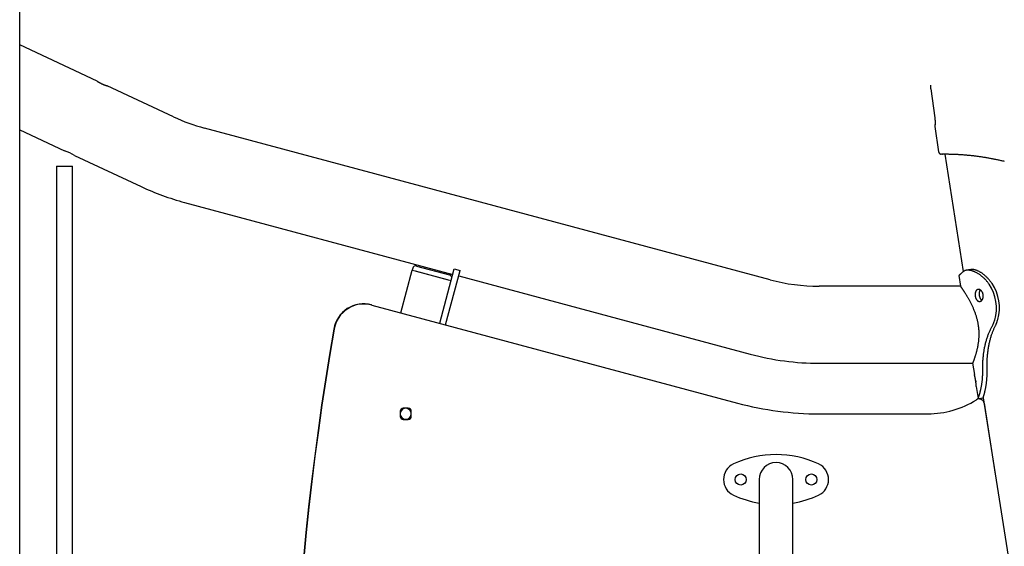
# Model space of a CAD drawing. Extents: x -6258 to 17427, y -2195 to 2557.
# Drawn here: x 11300 to 12275, y 845 to 1366 of the extents above; entities that cross this region are included whole.
import ezdxf

# ---------------------------------------------------------------- set-up
doc = ezdxf.new("R2010")
doc.units = 0

msp = doc.modelspace()

# ---------------------------------------------------------------- linework, layer by layer
at = {"color": 7, "linetype": 'Continuous'}
for p, q in [((11299.53, 446.97), (11299.53, 1872.83)), ((11376.16, 1305.16), (11299.53, 1340.9)), ((11451.96, 1269.82), (11386.06, 1300.54)), ((12201.73, 1297.45), (12205.79, 1268.72)), ((12201.74, 1297.39), (12205.79, 1268.72)), ((12042.81, 1108.56), (11482.57, 1258.67)), ((12205.78, 1260.34), (12209.41, 1235.28)), ((11299.53, 1256.82), (11343.95, 1236.1)), ((11353.86, 1231.48), (11419.75, 1200.76)), ((12213.02, 1232.72), (12213.28, 1232.73)), ((12213.14, 1232.72), (12213.22, 1232.73)), ((12215.59, 1232.74), (12233.98, 1116.62)), ((11335.85, 1220.94), (11335.85, 414.97)), ((11335.85, 1220.94), (11351.85, 1220.94)), ((11351.85, 405.73), (11351.85, 1220.94)), ((11462.85, 1185.07), (11728.48, 1113.9)), ((11692.4, 1122.19), (11725.24, 1113.39)), ((11676.9, 1075.95), (11688.2, 1118.14)), ((11688.72, 1120.07), (11688.2, 1118.14)), ((11688.2, 1118.14), (11691.1, 1117.36)), ((11691.1, 1117.36), (11723.94, 1108.56)), ((11692.07, 1117.1), (11722.98, 1108.82)), ((11715.54, 1065.6), (11729.95, 1119.37)), ((11721.33, 1064.05), (11735.74, 1117.82)), ((11729.95, 1119.37), (11735.74, 1117.82)), ((11734.28, 1112.34), (12023.09, 1034.96)), ((12229.54, 1112.72), (12231.21, 1102.19)), ((12241.39, 1118.67), (12237, 1117.97)), ((11723.94, 1108.56), (11726.84, 1107.78)), ((12231.21, 1102.19), (12091.18, 1102.19)), ((11647.92, 1083.72), (11648.29, 1083.62)), ((11648.29, 1083.62), (12010.51, 986.56)), ((12091.18, 1025.99), (12243.28, 1025.99)), ((12243.28, 1025.99), (12245.04, 1014.85)), ((12246.19, 1009.34), (12246.43, 1007.74)), ((12246.9, 1003.09), (12248.79, 991.19)), ((12248.77, 991.1), (12253.74, 991.89)), ((12253.74, 991.89), (12478.12, -424.82)), ((12254.56, 986.43), (12265.69, 916.17)), ((11676.36, 978.44), (11676.36, 973.44)), ((11684.36, 981.44), (11679.36, 981.44)), ((11687.36, 973.44), (11687.36, 978.44)), ((12091.18, 975.94), (12198.86, 975.94)), ((11679.36, 970.44), (11684.36, 970.44)), ((12031.86, 910.94), (12031.86, 710.94)), ((12065.26, 710.94), (12065.26, 910.94))]:
    msp.add_line(p, q, dxfattribs=at)
for points in [[(11376.16, 1305.16), (11376.18, 1305.15), (11376.2, 1305.14), (11376.22, 1305.12), (11376.25, 1305.1), (11376.28, 1305.08), (11376.32, 1305.06), (11376.36, 1305.03), (11376.42, 1304.99), (11376.48, 1304.95), (11376.56, 1304.91), (11376.64, 1304.85), (11376.73, 1304.8), (11376.83, 1304.73), (11376.94, 1304.67), (11377.05, 1304.59), (11377.17, 1304.52), (11377.3, 1304.44), (11377.44, 1304.36), (11377.58, 1304.28), (11377.72, 1304.19), (11377.87, 1304.1), (11378.03, 1304.01), (11378.19, 1303.92), (11378.36, 1303.82), (11378.53, 1303.73), (11378.71, 1303.63), (11378.89, 1303.53), (11379.08, 1303.43), (11379.27, 1303.32), (11379.47, 1303.22), (11379.66, 1303.12), (11379.86, 1303.02), (11380.07, 1302.92), (11380.27, 1302.81), (11380.48, 1302.71), (11380.69, 1302.61), (11380.89, 1302.51), (11381.1, 1302.42), (11381.31, 1302.32), (11381.52, 1302.23), (11381.73, 1302.13), (11381.94, 1302.04), (11382.15, 1301.95), (11382.35, 1301.87), (11382.56, 1301.78), (11382.76, 1301.7), (11382.96, 1301.62), (11383.15, 1301.54), (11383.35, 1301.47), (11383.53, 1301.4), (11383.72, 1301.33), (11383.9, 1301.26), (11384.08, 1301.2), (11384.24, 1301.13), (11384.41, 1301.08), (11384.57, 1301.02), (11384.72, 1300.97), (11384.86, 1300.92), (11385, 1300.87), (11385.13, 1300.83), (11385.25, 1300.79), (11385.36, 1300.75), (11385.47, 1300.72), (11385.57, 1300.69), (11385.66, 1300.66), (11385.74, 1300.63), (11385.81, 1300.61), (11385.88, 1300.59), (11385.94, 1300.57), (11385.98, 1300.56), (11386.02, 1300.55), (11386.05, 1300.54), (11386.07, 1300.53), (11386.09, 1300.53), (11386.09, 1300.52), (11386.09, 1300.52), (11386.09, 1300.53), (11386.08, 1300.53), (11386.07, 1300.53), (11386.06, 1300.53)], [(12201.56, 1301.06), (12201.55, 1300.92), (12201.54, 1300.78), (12201.53, 1300.64), (12201.53, 1300.5), (12201.52, 1300.36), (12201.51, 1300.21), (12201.51, 1300.07), (12201.5, 1299.92), (12201.5, 1299.77), (12201.5, 1299.62), (12201.5, 1299.47), (12201.51, 1299.32), (12201.52, 1299.16), (12201.53, 1299), (12201.54, 1298.85), (12201.55, 1298.69), (12201.57, 1298.53), (12201.59, 1298.37), (12201.62, 1298.2), (12201.64, 1298.04), (12201.67, 1297.88), (12201.7, 1297.71), (12201.73, 1297.55), (12201.75, 1297.38)], [(12201.71, 1297.44), (12201.71, 1297.44), (12201.73, 1297.45)], [(12201.8, 1297.38), (12201.72, 1297.38), (12201.72, 1297.38), (12201.74, 1297.39)], [(12205.79, 1268.72), (12205.77, 1268.71), (12205.77, 1268.71)], [(12205.79, 1268.72), (12205.77, 1268.71), (12205.77, 1268.71)], [(12205.77, 1268.71), (12205.79, 1268.57), (12205.81, 1268.44), (12205.82, 1268.3), (12205.84, 1268.16), (12205.86, 1268.03), (12205.88, 1267.89), (12205.89, 1267.75), (12205.91, 1267.61), (12205.92, 1267.47), (12205.94, 1267.33), (12205.95, 1267.18), (12205.97, 1267.04), (12205.98, 1266.89), (12205.99, 1266.74), (12206, 1266.6), (12206.01, 1266.45), (12206.02, 1266.3), (12206.03, 1266.15), (12206.04, 1266), (12206.05, 1265.85), (12206.06, 1265.7), (12206.06, 1265.55), (12206.07, 1265.4), (12206.07, 1265.25), (12206.08, 1265.11), (12206.08, 1264.96), (12206.09, 1264.82), (12206.09, 1264.68), (12206.09, 1264.54), (12206.09, 1264.4), (12206.09, 1264.26), (12206.09, 1264.13), (12206.09, 1263.99), (12206.09, 1263.86), (12206.09, 1263.73), (12206.09, 1263.61), (12206.09, 1263.49), (12206.09, 1263.37), (12206.08, 1263.25), (12206.08, 1263.14), (12206.08, 1263.04), (12206.07, 1262.94), (12206.07, 1262.84), (12206.07, 1262.75), (12206.06, 1262.66), (12206.06, 1262.58), (12206.05, 1262.5), (12206.05, 1262.43), (12206.05, 1262.36), (12206.04, 1262.29), (12206.04, 1262.23), (12206.04, 1262.18), (12206.03, 1262.13), (12206.03, 1262.08), (12206.03, 1262.04), (12206.02, 1262.01), (12206.02, 1261.98), (12206.02, 1261.95), (12206.02, 1261.93), (12206.01, 1261.91), (12206.01, 1261.89), (12206.01, 1261.88), (12206.01, 1261.87), (12206.01, 1261.86), (12206.01, 1261.86), (12206.01, 1261.86), (12206.01, 1261.86), (12206.01, 1261.86), (12206.01, 1261.87), (12206.01, 1261.88), (12206.01, 1261.89), (12206.02, 1261.9), (12206.02, 1261.92), (12206.02, 1261.94), (12206.03, 1261.95), (12206.03, 1261.98), (12206.03, 1262), (12206.04, 1262.02), (12206.05, 1262.05), (12206.05, 1262.08), (12206.06, 1262.11), (12206.07, 1262.14), (12206.08, 1262.17), (12206.09, 1262.2), (12206.1, 1262.24), (12206.11, 1262.27), (12206.12, 1262.31), (12206.13, 1262.35)], [(12209.51, 1235.31), (12209.53, 1235.21), (12209.56, 1235.11), (12209.58, 1235.01), (12209.61, 1234.91), (12209.64, 1234.81), (12209.67, 1234.71), (12209.71, 1234.62), (12209.74, 1234.53), (12209.78, 1234.44), (12209.83, 1234.35), (12209.87, 1234.27), (12209.92, 1234.19), (12209.98, 1234.11), (12210.03, 1234.03), (12210.08, 1233.96), (12210.14, 1233.89), (12210.2, 1233.82), (12210.25, 1233.76), (12210.31, 1233.7), (12210.37, 1233.64), (12210.43, 1233.58), (12210.49, 1233.53), (12210.55, 1233.48), (12210.61, 1233.43), (12210.67, 1233.38), (12210.73, 1233.34), (12210.78, 1233.3), (12210.84, 1233.26), (12210.9, 1233.22), (12210.96, 1233.19), (12211.02, 1233.15), (12211.08, 1233.12), (12211.13, 1233.1), (12211.19, 1233.07), (12211.24, 1233.04), (12211.3, 1233.02), (12211.35, 1233), (12211.4, 1232.98), (12211.45, 1232.96), (12211.5, 1232.94), (12211.54, 1232.93), (12211.59, 1232.91), (12211.63, 1232.9), (12211.67, 1232.89), (12211.71, 1232.88), (12211.75, 1232.87), (12211.79, 1232.86), (12211.82, 1232.85), (12211.85, 1232.85), (12211.88, 1232.84), (12211.91, 1232.83), (12211.94, 1232.83), (12211.96, 1232.83), (12211.98, 1232.82), (12212, 1232.82), (12212.02, 1232.82), (12212.04, 1232.81), (12212.05, 1232.81), (12212.06, 1232.81), (12212.08, 1232.81), (12212.09, 1232.81), (12212.1, 1232.8), (12212.11, 1232.8), (12212.12, 1232.8), (12212.12, 1232.8), (12212.13, 1232.8), (12212.14, 1232.8), (12212.14, 1232.8), (12212.15, 1232.8), (12212.15, 1232.8), (12212.16, 1232.8), (12212.16, 1232.8)], [(12274.9, 1225.59), (12274.03, 1225.8), (12273.16, 1226.01), (12272.3, 1226.21), (12271.43, 1226.41), (12270.57, 1226.61), (12269.71, 1226.8), (12268.85, 1226.99), (12267.99, 1227.18), (12267.13, 1227.36), (12266.27, 1227.54), (12265.41, 1227.72), (12264.55, 1227.89), (12263.68, 1228.06), (12262.82, 1228.23), (12261.96, 1228.4), (12261.1, 1228.56), (12260.24, 1228.71), (12259.38, 1228.87), (12258.52, 1229.02), (12257.67, 1229.17), (12256.81, 1229.31), (12255.96, 1229.45), (12255.11, 1229.59), (12254.26, 1229.72), (12253.42, 1229.85), (12252.57, 1229.98), (12251.73, 1230.11), (12250.9, 1230.23), (12250.07, 1230.34), (12249.24, 1230.46), (12248.42, 1230.57), (12247.61, 1230.67), (12246.8, 1230.78), (12245.99, 1230.88), (12245.19, 1230.98), (12244.4, 1231.07), (12243.61, 1231.16), (12242.83, 1231.25), (12242.06, 1231.33), (12241.3, 1231.41), (12240.54, 1231.49), (12239.79, 1231.56), (12239.04, 1231.63), (12238.31, 1231.7), (12237.58, 1231.77), (12236.86, 1231.83), (12236.14, 1231.89), (12235.44, 1231.95), (12234.74, 1232), (12234.05, 1232.05), (12233.37, 1232.1), (12232.7, 1232.15), (12232.04, 1232.19), (12231.38, 1232.24), (12230.74, 1232.28), (12230.1, 1232.31), (12229.47, 1232.35), (12228.86, 1232.38), (12228.25, 1232.41), (12227.65, 1232.44), (12227.06, 1232.47), (12226.48, 1232.5), (12225.92, 1232.52), (12225.36, 1232.55), (12224.81, 1232.57), (12224.28, 1232.59), (12223.75, 1232.6), (12223.24, 1232.62), (12222.73, 1232.63), (12222.24, 1232.65), (12221.76, 1232.66), (12221.29, 1232.67), (12220.83, 1232.68), (12220.38, 1232.69), (12219.94, 1232.7), (12219.52, 1232.71), (12219.1, 1232.71), (12218.7, 1232.72), (12218.31, 1232.72), (12217.93, 1232.73), (12217.56, 1232.73), (12217.21, 1232.73), (12216.87, 1232.73), (12216.54, 1232.73), (12216.22, 1232.74), (12215.92, 1232.74), (12215.62, 1232.74), (12215.35, 1232.74), (12215.08, 1232.74), (12214.83, 1232.74), (12214.59, 1232.74), (12214.36, 1232.73), (12214.15, 1232.73), (12213.95, 1232.73), (12213.76, 1232.73), (12213.58, 1232.73), (12213.42, 1232.73), (12213.27, 1232.73), (12213.14, 1232.73), (12213.02, 1232.73), (12212.92, 1232.72), (12212.83, 1232.72), (12212.75, 1232.72), (12212.69, 1232.72), (12212.64, 1232.72), (12212.6, 1232.72), (12212.57, 1232.72), (12212.54, 1232.72), (12212.52, 1232.72), (12212.5, 1232.72)], [(12212.99, 1232.72), (12213.1, 1232.74), (12213.1, 1232.74)], [(12212.99, 1232.72), (12213.01, 1232.72), (12213.03, 1232.72), (12213.04, 1232.72), (12213.06, 1232.72), (12213.08, 1232.72), (12213.09, 1232.72), (12213.11, 1232.72), (12213.13, 1232.72), (12213.15, 1232.72), (12213.17, 1232.73), (12213.18, 1232.73), (12213.2, 1232.73), (12213.22, 1232.73), (12213.24, 1232.73), (12213.26, 1232.73), (12213.28, 1232.73)], [(12214.44, 1232.73), (12214.33, 1232.73), (12214.22, 1232.73), (12214.11, 1232.73), (12214.01, 1232.73), (12213.91, 1232.73), (12213.82, 1232.73), (12213.73, 1232.73), (12213.66, 1232.73), (12213.59, 1232.73), (12213.53, 1232.73), (12213.48, 1232.73), (12213.43, 1232.73), (12213.39, 1232.73), (12213.35, 1232.73), (12213.31, 1232.73), (12213.28, 1232.73)], [(12233.59, 1116.38), (12233.37, 1116.18), (12233.16, 1115.98), (12232.94, 1115.78), (12232.73, 1115.59), (12232.53, 1115.4), (12232.33, 1115.21), (12232.14, 1115.04), (12231.95, 1114.87), (12231.78, 1114.71), (12231.61, 1114.55), (12231.45, 1114.41), (12231.3, 1114.27), (12231.16, 1114.14), (12231.02, 1114.02), (12230.89, 1113.91), (12230.77, 1113.8), (12230.66, 1113.69), (12230.55, 1113.6), (12230.45, 1113.5), (12230.35, 1113.42), (12230.26, 1113.34), (12230.18, 1113.26), (12230.1, 1113.19), (12230.03, 1113.13), (12229.96, 1113.07), (12229.9, 1113.01), (12229.85, 1112.96), (12229.8, 1112.92), (12229.75, 1112.88), (12229.71, 1112.84), (12229.68, 1112.81), (12229.65, 1112.79), (12229.63, 1112.77), (12229.61, 1112.75), (12229.6, 1112.74), (12229.59, 1112.73), (12229.58, 1112.73), (12229.58, 1112.73), (12229.58, 1112.72), (12229.58, 1112.72)], [(12259.55, 1104.36), (12259.14, 1104.89), (12258.73, 1105.41), (12258.32, 1105.94), (12257.91, 1106.45), (12257.49, 1106.96), (12257.07, 1107.47), (12256.64, 1107.96), (12256.21, 1108.44), (12255.77, 1108.91), (12255.32, 1109.37), (12254.87, 1109.82), (12254.41, 1110.25), (12253.95, 1110.67), (12253.49, 1111.08), (12253.02, 1111.48), (12252.55, 1111.87), (12252.08, 1112.25), (12251.61, 1112.62), (12251.13, 1112.98), (12250.65, 1113.33), (12250.18, 1113.66), (12249.7, 1113.99), (12249.23, 1114.3), (12248.75, 1114.6), (12248.28, 1114.88), (12247.8, 1115.16), (12247.33, 1115.42), (12246.86, 1115.67), (12246.4, 1115.91), (12245.93, 1116.14), (12245.47, 1116.35), (12245.01, 1116.55), (12244.55, 1116.74), (12244.1, 1116.92), (12243.65, 1117.09), (12243.2, 1117.24), (12242.76, 1117.38), (12242.33, 1117.51), (12241.9, 1117.62), (12241.47, 1117.72), (12241.06, 1117.81), (12240.65, 1117.89), (12240.24, 1117.95), (12239.85, 1118), (12239.46, 1118.04), (12239.07, 1118.07), (12238.69, 1118.08), (12238.32, 1118.09), (12237.96, 1118.08), (12237.61, 1118.05), (12237.26, 1118.02), (12236.92, 1117.97), (12236.59, 1117.91), (12236.27, 1117.83), (12235.96, 1117.74), (12235.67, 1117.64), (12235.38, 1117.51), (12235.1, 1117.38), (12234.84, 1117.23), (12234.58, 1117.07), (12234.33, 1116.91), (12234.08, 1116.74), (12233.83, 1116.56), (12233.59, 1116.38)], [(12262.49, 1104.83), (12262.07, 1105.41), (12261.64, 1105.99), (12261.21, 1106.57), (12260.78, 1107.14), (12260.34, 1107.7), (12259.9, 1108.25), (12259.45, 1108.8), (12259, 1109.33), (12258.53, 1109.84), (12258.06, 1110.34), (12257.58, 1110.83), (12257.1, 1111.31), (12256.61, 1111.77), (12256.12, 1112.21), (12255.62, 1112.65), (12255.12, 1113.07), (12254.62, 1113.48), (12254.11, 1113.88), (12253.61, 1114.26), (12253.1, 1114.63), (12252.6, 1114.98), (12252.1, 1115.32), (12251.6, 1115.64), (12251.11, 1115.94), (12250.62, 1116.23), (12250.14, 1116.5), (12249.66, 1116.75), (12249.19, 1116.99), (12248.72, 1117.21), (12248.26, 1117.41), (12247.81, 1117.6), (12247.37, 1117.78), (12246.93, 1117.94), (12246.5, 1118.09), (12246.07, 1118.22), (12245.66, 1118.34), (12245.25, 1118.44), (12244.86, 1118.52), (12244.47, 1118.59), (12244.1, 1118.65), (12243.73, 1118.69), (12243.38, 1118.71), (12243.04, 1118.72), (12242.7, 1118.72), (12242.37, 1118.72), (12242.04, 1118.7), (12241.72, 1118.68), (12241.39, 1118.67)], [(12231.21, 1102.19), (12231.23, 1102.16), (12231.25, 1102.13), (12231.28, 1102.09), (12231.31, 1102.05), (12231.34, 1102), (12231.39, 1101.94), (12231.44, 1101.86), (12231.5, 1101.78), (12231.57, 1101.67), (12231.66, 1101.56), (12231.75, 1101.42), (12231.85, 1101.27), (12231.97, 1101.11), (12232.09, 1100.94), (12232.22, 1100.75), (12232.36, 1100.55), (12232.5, 1100.34), (12232.65, 1100.12), (12232.81, 1099.89), (12232.98, 1099.65), (12233.15, 1099.4), (12233.33, 1099.13), (12233.51, 1098.86), (12233.71, 1098.57), (12233.91, 1098.27), (12234.11, 1097.96), (12234.33, 1097.64), (12234.55, 1097.31), (12234.77, 1096.96), (12235, 1096.61), (12235.24, 1096.24), (12235.48, 1095.87), (12235.73, 1095.48), (12235.98, 1095.07), (12236.24, 1094.66), (12236.51, 1094.24), (12236.78, 1093.8), (12237.06, 1093.35), (12237.34, 1092.88), (12237.63, 1092.4), (12237.92, 1091.91), (12238.22, 1091.41), (12238.52, 1090.89), (12238.83, 1090.35), (12239.14, 1089.8), (12239.45, 1089.24), (12239.77, 1088.66), (12240.1, 1088.07), (12240.42, 1087.47), (12240.75, 1086.85), (12241.08, 1086.22), (12241.41, 1085.57), (12241.74, 1084.92), (12242.06, 1084.25), (12242.39, 1083.57), (12242.71, 1082.89), (12243.03, 1082.2), (12243.35, 1081.5), (12243.66, 1080.79), (12243.97, 1080.08), (12244.27, 1079.36), (12244.56, 1078.63), (12244.85, 1077.91), (12245.13, 1077.18), (12245.4, 1076.44), (12245.67, 1075.71), (12245.92, 1074.98), (12246.17, 1074.24), (12246.41, 1073.5), (12246.64, 1072.77), (12246.86, 1072.04), (12247.07, 1071.3), (12247.27, 1070.57), (12247.46, 1069.85), (12247.64, 1069.12), (12247.82, 1068.39), (12247.98, 1067.66), (12248.14, 1066.94), (12248.29, 1066.2), (12248.42, 1065.47), (12248.55, 1064.74), (12248.67, 1064), (12248.79, 1063.26), (12248.89, 1062.52), (12248.98, 1061.78), (12249.06, 1061.04), (12249.14, 1060.3), (12249.2, 1059.57), (12249.26, 1058.84), (12249.3, 1058.12), (12249.34, 1057.4), (12249.36, 1056.68), (12249.38, 1055.97), (12249.39, 1055.27), (12249.39, 1054.57), (12249.39, 1053.88), (12249.37, 1053.19), (12249.35, 1052.51), (12249.32, 1051.83), (12249.28, 1051.16), (12249.24, 1050.5), (12249.19, 1049.84), (12249.13, 1049.19), (12249.07, 1048.55), (12249.01, 1047.91), (12248.93, 1047.28), (12248.86, 1046.66), (12248.77, 1046.04), (12248.68, 1045.43), (12248.59, 1044.82), (12248.5, 1044.22), (12248.39, 1043.63), (12248.29, 1043.04), (12248.18, 1042.45), (12248.07, 1041.87), (12247.95, 1041.3), (12247.83, 1040.73), (12247.7, 1040.17), (12247.58, 1039.61), (12247.45, 1039.06), (12247.31, 1038.51), (12247.18, 1037.97), (12247.04, 1037.43), (12246.9, 1036.91), (12246.76, 1036.39), (12246.62, 1035.88), (12246.48, 1035.37), (12246.34, 1034.88), (12246.19, 1034.39), (12246.05, 1033.92), (12245.91, 1033.45), (12245.76, 1032.99), (12245.62, 1032.55), (12245.48, 1032.11), (12245.34, 1031.69), (12245.21, 1031.28), (12245.07, 1030.88), (12244.94, 1030.5), (12244.81, 1030.13), (12244.69, 1029.77), (12244.57, 1029.43), (12244.45, 1029.11), (12244.34, 1028.8), (12244.23, 1028.5), (12244.13, 1028.23), (12244.03, 1027.97), (12243.94, 1027.72), (12243.86, 1027.5), (12243.78, 1027.29), (12243.7, 1027.09), (12243.64, 1026.92), (12243.57, 1026.76), (12243.52, 1026.61), (12243.47, 1026.48), (12243.42, 1026.37), (12243.39, 1026.27), (12243.35, 1026.18), (12243.32, 1026.11), (12243.3, 1026.06), (12243.29, 1026.02), (12243.28, 1025.99), (12243.27, 1025.98), (12243.27, 1025.97), (12243.27, 1025.98), (12243.28, 1025.99), (12243.28, 1026.01), (12243.29, 1026.03), (12243.3, 1026.05)], [(12250.75, 1098.51), (12250.66, 1098.37), (12250.57, 1098.24), (12250.49, 1098.1), (12250.4, 1097.96), (12250.32, 1097.81), (12250.24, 1097.66), (12250.17, 1097.5), (12250.1, 1097.34), (12250.03, 1097.16), (12249.98, 1096.98), (12249.93, 1096.78), (12249.88, 1096.58), (12249.84, 1096.37), (12249.8, 1096.16), (12249.77, 1095.94), (12249.75, 1095.71), (12249.73, 1095.48), (12249.71, 1095.25), (12249.7, 1095.01), (12249.7, 1094.77), (12249.7, 1094.52), (12249.71, 1094.27), (12249.73, 1094.02), (12249.75, 1093.77), (12249.78, 1093.51), (12249.81, 1093.26), (12249.85, 1093.01), (12249.9, 1092.75), (12249.95, 1092.5), (12250.01, 1092.25), (12250.07, 1092), (12250.14, 1091.76), (12250.22, 1091.51), (12250.3, 1091.28), (12250.39, 1091.05), (12250.48, 1090.82), (12250.57, 1090.61), (12250.67, 1090.4), (12250.76, 1090.19), (12250.86, 1090), (12250.96, 1089.82), (12251.06, 1089.64), (12251.16, 1089.48), (12251.26, 1089.33), (12251.36, 1089.19), (12251.46, 1089.06), (12251.56, 1088.94), (12251.66, 1088.84), (12251.75, 1088.74), (12251.84, 1088.66), (12251.93, 1088.59), (12252.02, 1088.53), (12252.11, 1088.47), (12252.2, 1088.42), (12252.29, 1088.37), (12252.38, 1088.32)], [(12262.32, 1061.93), (12262.52, 1062.34), (12262.72, 1062.74), (12262.93, 1063.14), (12263.13, 1063.55), (12263.32, 1063.96), (12263.51, 1064.37), (12263.7, 1064.79), (12263.89, 1065.21), (12264.06, 1065.64), (12264.23, 1066.08), (12264.4, 1066.52), (12264.56, 1066.96), (12264.72, 1067.4), (12264.88, 1067.85), (12265.04, 1068.3), (12265.19, 1068.75)], [(12265.53, 1062.44), (12265.72, 1062.84), (12265.9, 1063.25), (12266.09, 1063.65), (12266.27, 1064.06), (12266.45, 1064.47), (12266.62, 1064.88), (12266.8, 1065.29), (12266.96, 1065.71), (12267.12, 1066.14), (12267.27, 1066.57), (12267.42, 1067.01), (12267.57, 1067.44), (12267.71, 1067.88), (12267.85, 1068.33), (12267.99, 1068.77), (12268.13, 1069.22)], [(12253.25, 1017.48), (12253.24, 1018.21), (12253.24, 1018.93), (12253.24, 1019.66), (12253.24, 1020.39), (12253.24, 1021.13), (12253.25, 1021.87), (12253.26, 1022.61), (12253.27, 1023.36), (12253.29, 1024.12), (12253.32, 1024.89), (12253.35, 1025.66), (12253.38, 1026.44), (12253.42, 1027.23), (12253.47, 1028.03), (12253.52, 1028.83), (12253.58, 1029.64), (12253.64, 1030.45), (12253.71, 1031.28), (12253.79, 1032.1), (12253.88, 1032.94), (12253.97, 1033.78), (12254.07, 1034.63), (12254.17, 1035.49), (12254.29, 1036.35), (12254.42, 1037.22), (12254.55, 1038.1), (12254.7, 1038.97), (12254.85, 1039.86), (12255.01, 1040.74), (12255.18, 1041.62), (12255.36, 1042.51), (12255.55, 1043.39), (12255.75, 1044.27), (12255.96, 1045.14), (12256.18, 1046.01), (12256.41, 1046.87), (12256.64, 1047.73), (12256.88, 1048.58), (12257.13, 1049.42), (12257.39, 1050.24), (12257.65, 1051.06), (12257.92, 1051.86), (12258.19, 1052.66), (12258.48, 1053.44), (12258.77, 1054.2), (12259.06, 1054.96), (12259.36, 1055.7), (12259.67, 1056.43), (12259.99, 1057.15), (12260.31, 1057.85), (12260.64, 1058.55), (12260.97, 1059.23), (12261.3, 1059.92), (12261.64, 1060.59), (12261.98, 1061.26), (12262.32, 1061.93)], [(12257.58, 1018.17), (12257.57, 1018.9), (12257.56, 1019.63), (12257.55, 1020.36), (12257.55, 1021.09), (12257.54, 1021.83), (12257.54, 1022.58), (12257.54, 1023.33), (12257.54, 1024.09), (12257.55, 1024.85), (12257.57, 1025.63), (12257.59, 1026.41), (12257.61, 1027.2), (12257.65, 1028), (12257.68, 1028.81), (12257.72, 1029.63), (12257.77, 1030.45), (12257.82, 1031.28), (12257.88, 1032.12), (12257.95, 1032.97), (12258.02, 1033.82), (12258.1, 1034.69), (12258.19, 1035.56), (12258.28, 1036.43), (12258.39, 1037.32), (12258.5, 1038.21), (12258.62, 1039.11), (12258.75, 1040.02), (12258.9, 1040.93), (12259.05, 1041.84), (12259.21, 1042.75), (12259.38, 1043.66), (12259.56, 1044.57), (12259.75, 1045.48), (12259.94, 1046.38), (12260.15, 1047.27), (12260.37, 1048.16), (12260.59, 1049.04), (12260.82, 1049.9), (12261.05, 1050.75), (12261.29, 1051.58), (12261.53, 1052.39), (12261.78, 1053.18), (12262.04, 1053.95), (12262.29, 1054.71), (12262.55, 1055.44), (12262.81, 1056.16), (12263.08, 1056.85), (12263.34, 1057.53), (12263.61, 1058.19), (12263.88, 1058.83), (12264.16, 1059.45), (12264.43, 1060.06), (12264.7, 1060.67), (12264.98, 1061.26), (12265.25, 1061.86), (12265.53, 1062.44)], [(12246.24, 1009.03), (12246.2, 1009.27), (12246.16, 1009.51), (12246.12, 1009.75), (12246.08, 1009.99), (12246.04, 1010.23), (12246, 1010.47), (12245.96, 1010.7), (12245.91, 1010.93), (12245.87, 1011.16), (12245.83, 1011.38), (12245.78, 1011.6), (12245.74, 1011.82), (12245.7, 1012.03), (12245.65, 1012.23), (12245.61, 1012.43), (12245.57, 1012.62), (12245.53, 1012.81), (12245.49, 1012.99), (12245.45, 1013.16), (12245.41, 1013.33), (12245.38, 1013.49), (12245.34, 1013.64), (12245.31, 1013.78), (12245.28, 1013.92), (12245.24, 1014.05), (12245.22, 1014.17), (12245.19, 1014.28), (12245.16, 1014.38), (12245.14, 1014.47), (12245.12, 1014.55), (12245.1, 1014.62), (12245.09, 1014.68), (12245.08, 1014.73), (12245.07, 1014.77), (12245.06, 1014.79), (12245.06, 1014.81), (12245.05, 1014.83), (12245.05, 1014.84), (12245.05, 1014.84), (12245.05, 1014.85)], [(12248.83, 991.19), (12248.88, 991.34), (12248.93, 991.48), (12248.98, 991.63), (12249.03, 991.78), (12249.09, 991.93), (12249.14, 992.1), (12249.2, 992.28), (12249.26, 992.46), (12249.33, 992.66), (12249.4, 992.88), (12249.47, 993.1), (12249.55, 993.34), (12249.63, 993.59), (12249.71, 993.86), (12249.8, 994.14), (12249.89, 994.43), (12249.98, 994.73), (12250.07, 995.05), (12250.17, 995.38), (12250.27, 995.72), (12250.37, 996.07), (12250.47, 996.44), (12250.58, 996.82), (12250.68, 997.22), (12250.79, 997.62), (12250.9, 998.04), (12251.01, 998.47), (12251.12, 998.91), (12251.22, 999.37), (12251.33, 999.83), (12251.44, 1000.31), (12251.55, 1000.8), (12251.66, 1001.3), (12251.76, 1001.81), (12251.87, 1002.32), (12251.97, 1002.85), (12252.07, 1003.4), (12252.17, 1003.95), (12252.26, 1004.51), (12252.35, 1005.08), (12252.44, 1005.66), (12252.53, 1006.25), (12252.61, 1006.84), (12252.69, 1007.44), (12252.76, 1008.03), (12252.83, 1008.62), (12252.89, 1009.21), (12252.95, 1009.79), (12253, 1010.36), (12253.05, 1010.91), (12253.09, 1011.46), (12253.13, 1011.99), (12253.16, 1012.51), (12253.19, 1013.02), (12253.21, 1013.52), (12253.23, 1014), (12253.24, 1014.46), (12253.25, 1014.92), (12253.25, 1015.36), (12253.26, 1015.8), (12253.26, 1016.22), (12253.26, 1016.64), (12253.25, 1017.06), (12253.25, 1017.48)], [(12253.75, 991.91), (12253.74, 991.89), (12253.74, 991.88), (12253.73, 991.86), (12253.73, 991.85), (12253.73, 991.85), (12253.73, 991.85), (12253.73, 991.85), (12253.73, 991.87), (12253.74, 991.9), (12253.75, 991.93), (12253.77, 991.98), (12253.79, 992.04), (12253.81, 992.11), (12253.83, 992.18), (12253.86, 992.27), (12253.89, 992.37), (12253.92, 992.47), (12253.96, 992.59), (12254, 992.72), (12254.04, 992.86), (12254.09, 993.01), (12254.14, 993.18), (12254.19, 993.35), (12254.24, 993.54), (12254.3, 993.75), (12254.37, 993.96), (12254.43, 994.19), (12254.5, 994.43), (12254.57, 994.69), (12254.65, 994.95), (12254.72, 995.23), (12254.8, 995.52), (12254.88, 995.81), (12254.96, 996.12), (12255.04, 996.44), (12255.13, 996.77), (12255.22, 997.12), (12255.3, 997.47), (12255.39, 997.83), (12255.48, 998.21), (12255.57, 998.59), (12255.66, 998.99), (12255.75, 999.4), (12255.84, 999.82), (12255.93, 1000.25), (12256.02, 1000.69), (12256.11, 1001.14), (12256.2, 1001.6), (12256.29, 1002.08), (12256.38, 1002.56), (12256.47, 1003.05), (12256.55, 1003.56), (12256.64, 1004.07), (12256.72, 1004.59), (12256.8, 1005.13), (12256.87, 1005.67), (12256.95, 1006.22), (12257.02, 1006.78), (12257.09, 1007.35), (12257.15, 1007.92), (12257.21, 1008.49), (12257.27, 1009.06), (12257.32, 1009.63), (12257.37, 1010.2), (12257.41, 1010.76), (12257.45, 1011.31), (12257.49, 1011.85), (12257.52, 1012.39), (12257.54, 1012.92), (12257.57, 1013.43), (12257.58, 1013.94), (12257.6, 1014.44), (12257.6, 1014.93), (12257.61, 1015.41), (12257.61, 1015.88), (12257.61, 1016.35), (12257.61, 1016.8), (12257.6, 1017.26), (12257.6, 1017.71), (12257.59, 1018.16)], [(12246.91, 1003.09), (12246.91, 1003.11), (12246.9, 1003.13), (12246.9, 1003.15), (12246.9, 1003.18), (12246.9, 1003.22), (12246.9, 1003.26), (12246.89, 1003.32), (12246.89, 1003.38), (12246.88, 1003.46), (12246.87, 1003.56), (12246.87, 1003.66), (12246.86, 1003.78), (12246.85, 1003.91), (12246.84, 1004.05), (12246.82, 1004.2), (12246.81, 1004.35), (12246.8, 1004.52), (12246.78, 1004.69), (12246.77, 1004.87), (12246.75, 1005.06), (12246.73, 1005.25), (12246.71, 1005.44), (12246.69, 1005.64), (12246.67, 1005.85), (12246.65, 1006.05), (12246.62, 1006.26), (12246.6, 1006.46), (12246.57, 1006.67), (12246.55, 1006.88), (12246.52, 1007.08), (12246.5, 1007.29), (12246.47, 1007.49), (12246.44, 1007.69), (12246.41, 1007.88), (12246.39, 1008.08), (12246.36, 1008.27), (12246.33, 1008.46), (12246.3, 1008.65), (12246.27, 1008.84), (12246.24, 1009.03)]]:
    msp.add_lwpolyline(points, dxfattribs=at)
msp.add_lwpolyline([(12253.67, 1094.07), (12253.62, 1094.32), (12253.56, 1094.58), (12253.49, 1094.84), (12253.41, 1095.11), (12253.32, 1095.37), (12253.23, 1095.62), (12253.12, 1095.87), (12253, 1096.11), (12252.87, 1096.35), (12252.74, 1096.58), (12252.6, 1096.8), (12252.45, 1097.02), (12252.29, 1097.22), (12252.13, 1097.42), (12251.96, 1097.6), (12251.79, 1097.78), (12251.61, 1097.95), (12251.43, 1098.1), (12251.25, 1098.25), (12251.06, 1098.38), (12250.87, 1098.51), (12250.67, 1098.62), (12250.47, 1098.72), (12250.27, 1098.8), (12250.07, 1098.88), (12249.87, 1098.94), (12249.67, 1098.98), (12249.47, 1099.02), (12249.27, 1099.04), (12249.07, 1099.05), (12248.87, 1099.04), (12248.67, 1099.02), (12248.48, 1098.98), (12248.29, 1098.93), (12248.1, 1098.87), (12247.92, 1098.79), (12247.74, 1098.7), (12247.57, 1098.6), (12247.4, 1098.48), (12247.24, 1098.35), (12247.08, 1098.2), (12246.94, 1098.05), (12246.8, 1097.88), (12246.66, 1097.7), (12246.54, 1097.5), (12246.42, 1097.3), (12246.31, 1097.09), (12246.21, 1096.87), (12246.11, 1096.64), (12246.03, 1096.4), (12245.96, 1096.15), (12245.89, 1095.9), (12245.83, 1095.64), (12245.79, 1095.37), (12245.75, 1095.1), (12245.72, 1094.86), (12245.7, 1094.62), (12245.69, 1094.37), (12245.68, 1094.12), (12245.68, 1093.88), (12245.69, 1093.63), (12245.7, 1093.38), (12245.72, 1093.13), (12245.75, 1092.88), (12245.78, 1092.63), (12245.82, 1092.39), (12245.86, 1092.14), (12245.91, 1091.9), (12245.97, 1091.66), (12246.03, 1091.42), (12246.1, 1091.19), (12246.17, 1090.96), (12246.25, 1090.73), (12246.33, 1090.51), (12246.42, 1090.29), (12246.52, 1090.08), (12246.62, 1089.87), (12246.72, 1089.67), (12246.83, 1089.47), (12246.94, 1089.28), (12247.05, 1089.09), (12247.18, 1088.92), (12247.3, 1088.74), (12247.43, 1088.58), (12247.56, 1088.42), (12247.7, 1088.27), (12247.84, 1088.13), (12247.98, 1088), (12248.13, 1087.88), (12248.28, 1087.76), (12248.44, 1087.65), (12248.59, 1087.56), (12248.75, 1087.47), (12248.91, 1087.39), (12249.08, 1087.32), (12249.24, 1087.26), (12249.41, 1087.21), (12249.57, 1087.18), (12249.74, 1087.15), (12249.91, 1087.13), (12250.08, 1087.13), (12250.25, 1087.13), (12250.43, 1087.15), (12250.6, 1087.17), (12250.77, 1087.21), (12250.93, 1087.26), (12251.1, 1087.32), (12251.27, 1087.39), (12251.43, 1087.47), (12251.59, 1087.56), (12251.75, 1087.67), (12251.9, 1087.78), (12252.05, 1087.9), (12252.2, 1088.04), (12252.34, 1088.18), (12252.48, 1088.33), (12252.61, 1088.49), (12252.74, 1088.66), (12252.86, 1088.84), (12252.98, 1089.03), (12253.09, 1089.22), (12253.19, 1089.42), (12253.29, 1089.62), (12253.37, 1089.83), (12253.46, 1090.05), (12253.53, 1090.26), (12253.6, 1090.48), (12253.66, 1090.7), (12253.71, 1090.91), (12253.75, 1091.13), (12253.79, 1091.35), (12253.82, 1091.56), (12253.84, 1091.77), (12253.85, 1091.98), (12253.86, 1092.19), (12253.86, 1092.39), (12253.86, 1092.6), (12253.85, 1092.79), (12253.83, 1092.99), (12253.81, 1093.19), (12253.78, 1093.4), (12253.75, 1093.6), (12253.72, 1093.82), (12253.67, 1094.07)], close=True, dxfattribs=at)
for centre in [(12013.56, 910.94), (12083.56, 910.94)]:
    msp.add_circle(centre, 5.5, dxfattribs=at)
for centre, radius, start, end in [((11530.95, 1439.21), 186.9, 245, 255), ((12209.75, 1260.81), 4, 159.56339, 187.00684), ((11332.93, 1199.44), 38.29, 56.84549, 73.25917), ((11530.95, 1439.21), 263.1, 245, 255), ((11691.62, 1119.29), 3, 75, 165), ((11724.46, 1110.49), 3, 345, 75), ((12091.18, 1289.09), 186.9, 255, 270), ((12224.68, 1080.59), 42.21, 343.71677, 34.28323), ((12227.61, 1081.05), 42.21, 343.71677, 34.28323), ((11640.16, 1054.74), 30, 75, 170.16544), ((11640.53, 1054.64), 30, 75, 170.1313), ((14424.58, 572.06), 2855.95, 170.16544, 186.46349), ((14420.63, 571), 2851.86, 170.1313, 186.45212), ((12091.18, 1289.09), 263.1, 255, 270), ((12091.18, 1287.62), 311.68, 255, 270), ((12198.86, 1065.94), 90, 270, 302.30321), ((12249.63, 985.64), 5, 9, 122.30321), ((11679.36, 978.44), 3, 90, 180), ((11681.86, 976.01), 5.5, 98.93101, 180), ((11681.86, 976.01), 5.5, 180, 81.06899), ((11681.86, 975.94), 5.5, 21.5681, 158.71439), ((11684.36, 978.44), 3, 0, 90), ((11679.36, 973.44), 3, 180, 270), ((11684.36, 973.44), 3, 270, 0), ((12048.56, 835.68), 100, 65.05888, 114.94112), ((12048.56, 910.94), 16.7, 0, 180), ((12013.56, 910.94), 17, 114.94112, 245.05888), ((12083.56, 910.94), 17, 294.94112, 65.05888), ((12048.56, 986.2), 100, 245.05888, 260.38656), ((12048.56, 986.2), 100, 279.61344, 294.94112)]:
    msp.add_arc(centre, radius, start, end, dxfattribs=at)

doc.saveas('drawing.dxf')
